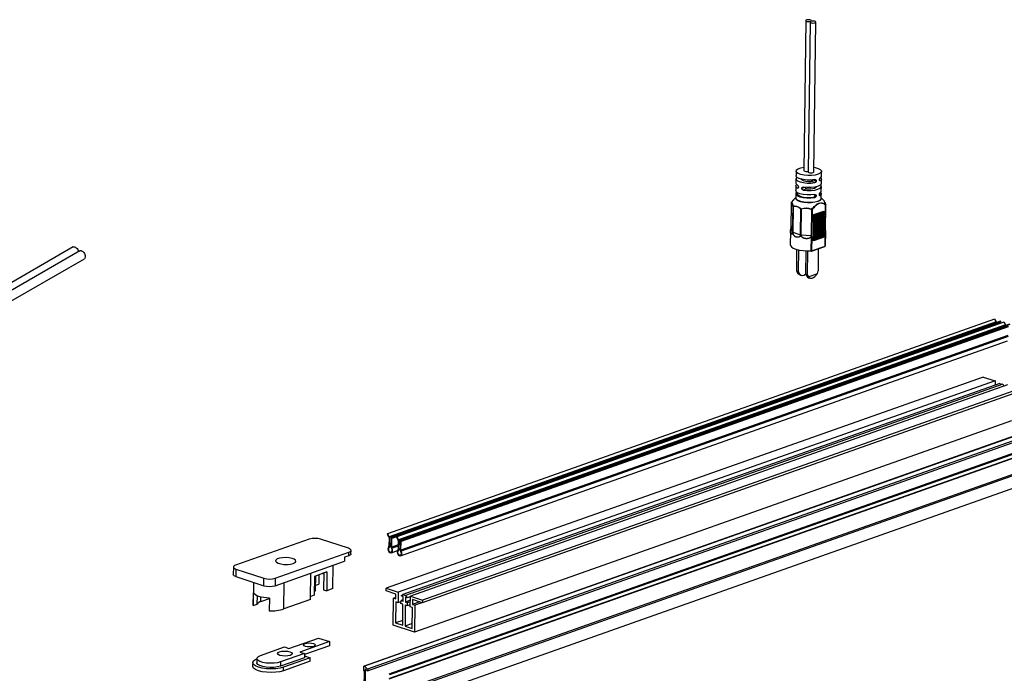
# Model space of a CAD drawing. Units: millimetres. Extents: x 1020 to 1472, y -35 to 477.
# Drawn here: x 1240 to 1394, y 18 to 121 of the extents above; entities that cross this region are included whole.
import ezdxf

# ---------------------------------------------------------------- set-up
doc = ezdxf.new("R2010")
doc.units = ezdxf.units.MM
doc.layers.add('SolidLine', color=7, linetype='Continuous', lineweight=30)

msp = doc.modelspace()

# ---------------------------------------------------------------- linework, layer by layer
at = {"layer": 'SolidLine', "color": 7, "linetype": 'Continuous', "lineweight": 25}
for p, q in [((1363.035, 120.631), (1362.725, 97.116)), ((1363.925, 120.541), (1363.888, 120.553)), ((1363.934, 120.543), (1363.935, 120.62)), ((1363.704, 120.413), (1363.394, 96.898)), ((1363.714, 120.491), (1363.713, 120.443)), ((1363.714, 120.491), (1363.75, 120.48)), ((1364.294, 96.886), (1364.604, 120.401)), ((1361.494, 95.851), (1361.485, 95.146)), ((1361.51, 97.027), (1361.5, 96.322)), ((1365.485, 95.093), (1365.494, 95.799)), ((1365.5, 96.269), (1365.509, 96.975)), ((1361.479, 94.676), (1361.469, 93.97)), ((1364.461, 95.22), (1363.862, 95.416)), ((1365.469, 93.918), (1365.478, 94.623)), ((1361.455, 92.899), (1361.107, 92.534)), ((1361.463, 93.5), (1361.454, 92.828)), ((1361.69, 93.655), (1361.688, 93.497)), ((1363.2, 94.239), (1362.644, 94.042)), ((1364.43, 92.868), (1364.255, 92.925)), ((1364.651, 93.148), (1364.482, 93.203)), ((1365.238, 93.45), (1365.24, 93.585)), ((1365.454, 92.776), (1365.463, 93.447)), ((1365.948, 92.301), (1365.455, 92.846)), ((1360.725, 92.047), (1360.672, 87.994)), ((1360.727, 92.041), (1360.674, 87.988)), ((1361.112, 92.529), (1360.75, 92.11)), ((1360.974, 87.436), (1361.027, 91.483)), ((1361.057, 91.464), (1361.004, 87.417)), ((1366.079, 87.677), (1366.133, 91.729)), ((1366.106, 87.699), (1366.159, 91.752)), ((1362.221, 87.02), (1362.274, 91.066)), ((1362.331, 91.057), (1362.278, 87.01)), ((1363.912, 86.93), (1363.965, 90.983)), ((1364.049, 90.992), (1363.996, 86.94)), ((1364.301, 89.252), (1365.832, 89.794)), ((1364.304, 89.44), (1365.835, 89.982)), ((1364.305, 89.492), (1364.306, 89.628)), ((1364.306, 89.628), (1365.837, 90.17)), ((1364.307, 89.68), (1364.309, 89.817)), ((1364.309, 89.817), (1365.84, 90.358)), ((1364.309, 89.868), (1364.311, 90.005)), ((1364.311, 90.005), (1365.842, 90.546)), ((1364.312, 90.056), (1364.314, 90.193)), ((1364.312, 89.118), (1365.843, 89.659)), ((1364.314, 90.193), (1365.845, 90.734)), ((1364.314, 89.306), (1365.845, 89.847)), ((1364.317, 89.494), (1365.847, 90.035)), ((1364.319, 89.682), (1365.85, 90.224)), ((1364.322, 89.87), (1365.852, 90.412)), ((1364.324, 90.058), (1365.855, 90.6)), ((1364.279, 87.559), (1365.81, 88.101)), ((1364.282, 87.747), (1365.812, 88.289)), ((1364.284, 87.935), (1365.815, 88.477)), ((1364.285, 87.987), (1364.287, 88.123)), ((1364.287, 88.123), (1365.817, 88.665)), ((1364.287, 88.175), (1364.289, 88.312)), ((1364.289, 88.312), (1365.82, 88.853)), ((1364.29, 88.363), (1364.291, 88.5)), ((1364.291, 88.5), (1365.822, 89.041)), ((1364.292, 88.551), (1364.294, 88.688)), ((1364.292, 87.613), (1365.823, 88.154)), ((1364.294, 88.688), (1365.825, 89.229)), ((1364.294, 87.801), (1365.825, 88.342)), ((1364.295, 88.739), (1364.296, 88.876)), ((1364.296, 88.876), (1365.827, 89.417)), ((1364.297, 88.927), (1364.299, 89.064)), ((1364.297, 87.989), (1365.828, 88.53)), ((1364.299, 89.064), (1365.83, 89.606)), ((1364.299, 88.177), (1365.83, 88.719)), ((1364.3, 89.116), (1364.301, 89.252)), ((1364.302, 89.304), (1364.304, 89.44)), ((1364.302, 88.365), (1365.833, 88.907)), ((1364.304, 88.553), (1365.835, 89.095)), ((1364.307, 88.741), (1365.838, 89.283)), ((1364.309, 88.93), (1365.84, 89.471)), ((1360.634, 87.481), (1360.607, 85.467)), ((1360.674, 87.988), (1360.974, 87.436)), ((1361.004, 87.417), (1362.221, 87.02)), ((1362.278, 87.01), (1363.912, 86.93)), ((1363.898, 84.51), (1363.928, 86.757)), ((1363.981, 86.766), (1363.952, 84.52)), ((1364.262, 86.242), (1365.793, 86.784)), ((1364.264, 86.43), (1365.795, 86.972)), ((1364.265, 86.482), (1364.267, 86.618)), ((1364.267, 86.618), (1365.798, 87.16)), ((1364.267, 86.67), (1364.269, 86.807)), ((1364.269, 86.807), (1365.8, 87.348)), ((1364.27, 86.858), (1364.272, 86.995)), ((1364.272, 86.995), (1365.803, 87.536)), ((1364.272, 87.046), (1364.274, 87.183)), ((1364.272, 86.108), (1365.803, 86.649)), ((1364.274, 87.183), (1365.805, 87.724)), ((1364.275, 87.234), (1364.277, 87.371)), ((1364.275, 86.296), (1365.805, 86.837)), ((1364.277, 87.371), (1365.807, 87.912)), ((1364.277, 87.422), (1364.279, 87.559)), ((1364.277, 86.484), (1365.808, 87.026)), ((1364.279, 86.672), (1365.81, 87.214)), ((1364.28, 87.611), (1364.282, 87.747)), ((1364.282, 87.799), (1364.284, 87.935)), ((1364.282, 86.86), (1365.813, 87.402)), ((1364.284, 87.048), (1365.815, 87.59)), ((1364.287, 87.236), (1365.818, 87.778)), ((1364.289, 87.425), (1365.82, 87.966)), ((1366.06, 85.266), (1366.089, 87.512)), ((1366.115, 87.531), (1366.086, 85.284)), ((1366.107, 85.395), (1366.133, 87.408)), ((1363.912, 84.449), (1366.02, 85.195)), ((1363.952, 84.52), (1366.06, 85.266)), ((1364.26, 86.106), (1364.262, 86.242)), ((1364.262, 86.294), (1364.264, 86.43)), ((1366.086, 85.284), (1366.107, 85.395)), ((1361.605, 81.316), (1361.649, 84.72)), ((1361.879, 81.226), (1361.925, 84.652)), ((1363.026, 80.851), (1363.074, 84.507)), ((1363.301, 80.762), (1363.35, 84.498)), ((1365.002, 81.363), (1365.048, 84.851)), ((1361.879, 81.226), (1361.605, 81.316)), ((1362.123, 80.734), (1362.326, 80.667)), ((1363.301, 80.762), (1363.026, 80.851)), ((1363.443, 80.438), (1364.85, 80.935)), ((1363.472, 80.293), (1363.676, 80.226)), ((1392.656, 73.788), (1297.403, 40.092)), ((1392.923, 73.351), (1297.67, 39.654)), ((1393.331, 73.084), (1298.077, 39.387)), ((1393.353, 73.144), (1298.1, 39.447)), ((1393.578, 73.487), (1298.325, 39.79)), ((1393.629, 73.404), (1298.376, 39.707)), ((1394.103, 73.316), (1298.85, 39.619)), ((1394.37, 72.878), (1299.117, 39.181)), ((1394.8, 72.671), (1299.547, 38.974)), ((1395.026, 73.014), (1299.772, 39.318)), ((1395.077, 72.931), (1299.823, 39.234)), ((1392.656, 73.788), (1392.923, 73.351)), ((1393.33, 73.042), (1393.331, 73.084)), ((1393.353, 73.144), (1393.629, 73.404)), ((1393.629, 73.404), (1393.578, 73.487)), ((1394.103, 73.316), (1394.37, 72.878)), ((1394.76, 71.249), (1299.507, 37.552)), ((1394.778, 72.611), (1299.525, 38.915)), ((1299.447, 36.673), (1394.701, 70.37)), ((1394.807, 71.073), (1299.553, 37.376)), ((1390.875, 64.709), (1297.186, 31.565)), ((1392.762, 64.092), (1299.073, 30.949)), ((1393.493, 63.712), (1299.804, 30.569)), ((1393.932, 63.568), (1300.244, 30.425)), ((1394.667, 63.47), (1300.978, 30.327)), ((1390.875, 64.709), (1392.762, 64.092)), ((1392.762, 64.092), (1392.753, 63.45)), ((1393.493, 63.712), (1393.932, 63.568)), ((1393.932, 63.568), (1394.122, 63.277)), ((1396.548, 62.43), (1302.859, 29.287)), ((1396.554, 62.853), (1302.865, 29.71)), ((1395.328, 57.822), (1301.64, 24.679)), ((1395.785, 55.473), (1293.728, 19.369)), ((1395.856, 55.448), (1293.799, 19.344)), ((1294.246, 18.61), (1396.303, 54.713)), ((1396.309, 54.959), (1294.252, 18.855)), ((1399.668, 54.204), (1297.611, 18.1)), ((1399.775, 54.086), (1297.718, 17.982)), ((1399.656, 53.416), (1297.599, 17.313)), ((1399.768, 53.521), (1297.71, 17.418)), ((1399.622, 50.877), (1297.565, 14.773)), ((1399.731, 50.7), (1297.673, 14.596)), ((1399.704, 48.724), (1297.647, 12.621)), ((1285.111, 39.272), (1273.544, 35.18)), ((1291.274, 37.837), (1286.877, 39.273)), ((1297.403, 40.092), (1297.35, 40.042)), ((1297.35, 40.042), (1297.617, 39.605)), ((1297.403, 40.092), (1297.67, 39.654)), ((1297.638, 39.531), (1297.62, 38.168)), ((1297.711, 39.507), (1297.693, 38.145)), ((1297.986, 38.049), (1298.004, 39.411)), ((1298.049, 39.53), (1298.325, 39.79)), ((1298.059, 38.025), (1298.077, 39.387)), ((1298.1, 39.447), (1298.376, 39.707)), ((1298.376, 39.707), (1298.325, 39.79)), ((1298.85, 39.619), (1298.797, 39.569)), ((1298.797, 39.569), (1299.064, 39.132)), ((1298.85, 39.619), (1299.117, 39.181)), ((1299.085, 39.058), (1299.067, 37.696)), ((1299.158, 39.034), (1299.14, 37.672)), ((1299.433, 37.576), (1299.451, 38.939)), ((1299.496, 39.058), (1299.772, 39.318)), ((1299.507, 37.552), (1299.525, 38.915)), ((1299.547, 38.974), (1299.823, 39.234)), ((1299.823, 39.234), (1299.772, 39.318)), ((1279.773, 33.145), (1291.339, 37.237)), ((1291.332, 36.673), (1291.339, 37.237)), ((1291.666, 36.955), (1291.673, 37.52)), ((1298, 37.146), (1298.969, 37.489)), ((1279.757, 31.969), (1290.643, 35.82)), ((1290.651, 36.432), (1290.643, 35.82)), ((1291.332, 36.673), (1290.651, 36.432)), ((1273.21, 34.897), (1273.195, 33.721)), ((1273.61, 34.58), (1273.594, 33.404)), ((1273.61, 34.58), (1278.006, 33.144)), ((1287.889, 34.136), (1285.915, 33.438)), ((1287.889, 34.136), (1287.849, 31.173)), ((1288.802, 31.51), (1288.85, 35.186)), ((1273.594, 33.404), (1277.991, 31.968)), ((1276.342, 32.506), (1276.296, 29.023)), ((1277.991, 31.968), (1278.006, 33.144)), ((1279.773, 33.145), (1279.757, 31.969)), ((1285.332, 29.796), (1285.387, 33.961)), ((1285.915, 33.438), (1285.876, 30.475)), ((1286.112, 31.222), (1286.142, 33.518)), ((1286.623, 33.688), (1286.604, 32.228)), ((1287.406, 33.791), (1287.149, 33.874)), ((1287.408, 33.966), (1287.373, 31.328)), ((1286.123, 32.058), (1286.604, 32.228)), ((1287.373, 31.328), (1287.849, 31.173)), ((1288.802, 31.51), (1287.849, 31.173)), ((1297.181, 31.142), (1297.186, 31.565)), ((1298.701, 30.645), (1297.181, 31.142)), ((1297.186, 31.565), (1299.073, 30.949)), ((1299.073, 30.949), (1299.051, 29.303)), ((1276.337, 28.858), (1276.363, 30.833)), ((1276.955, 29.076), (1276.972, 30.378)), ((1277.521, 29.501), (1278.853, 29.972)), ((1278.854, 30.019), (1278.828, 28.044)), ((1285.332, 29.796), (1281.148, 28.316)), ((1285.876, 30.475), (1285.339, 30.285)), ((1298.269, 25.78), (1298.325, 30.013)), ((1298.694, 30.143), (1298.325, 30.013)), ((1298.325, 30.013), (1298.691, 29.893)), ((1298.685, 29.423), (1298.642, 26.13)), ((1299.051, 29.303), (1298.685, 29.423)), ((1298.691, 29.893), (1298.701, 30.645)), ((1299.513, 29.466), (1299.051, 29.303)), ((1299.509, 29.153), (1299.516, 29.624)), ((1299.83, 29.735), (1299.516, 29.624)), ((1299.516, 29.624), (1299.827, 29.522)), ((1299.562, 30.364), (1299.804, 30.569)), ((1299.837, 30.274), (1299.562, 30.364)), ((1299.804, 30.569), (1300.244, 30.425)), ((1299.827, 29.522), (1299.837, 30.274)), ((1300.203, 30.155), (1300.193, 29.402)), ((1300.97, 29.677), (1300.193, 29.402)), ((1300.193, 29.402), (1300.505, 29.3)), ((1300.478, 30.065), (1300.203, 30.155)), ((1300.244, 30.425), (1300.478, 30.065)), ((1300.977, 30.241), (1300.478, 30.065)), ((1300.967, 29.464), (1300.505, 29.3)), ((1300.957, 28.68), (1300.978, 30.327)), ((1300.978, 30.327), (1302.865, 29.71)), ((1301.339, 29.784), (1301.329, 29.031)), ((1302.44, 29.424), (1301.329, 29.031)), ((1302.859, 29.287), (1301.339, 29.784)), ((1302.865, 29.71), (1302.859, 29.287)), ((1276.337, 28.858), (1276.955, 29.076)), ((1299.821, 29.052), (1299.509, 29.153)), ((1299.777, 25.759), (1299.821, 29.052)), ((1300.187, 28.932), (1300.144, 25.64)), ((1300.499, 28.83), (1300.187, 28.932)), ((1300.505, 29.3), (1300.499, 28.83)), ((1300.961, 28.994), (1300.499, 28.83)), ((1301.323, 28.561), (1300.957, 28.68)), ((1301.28, 25.269), (1301.323, 28.561)), ((1301.329, 29.031), (1301.695, 28.911)), ((1301.695, 28.911), (1301.64, 24.679)), ((1302.806, 29.304), (1301.695, 28.911)), ((1299.788, 26.536), (1298.642, 26.13)), ((1301.64, 24.679), (1298.269, 25.78)), ((1298.642, 26.13), (1299.777, 25.759)), ((1301.29, 26.045), (1300.144, 25.64)), ((1300.144, 25.64), (1301.28, 25.269)), ((1281.932, 22.126), (1286.559, 23.763)), ((1288.281, 23.2), (1283.654, 21.564)), ((1286.559, 23.763), (1288.281, 23.2)), ((1288.281, 23.2), (1288.272, 22.542)), ((1277.476, 21.036), (1281.218, 22.36)), ((1281.218, 22.36), (1281.932, 22.126)), ((1288.272, 22.542), (1284.366, 21.16)), ((1276.901, 20.549), (1276.893, 19.891)), ((1284.36, 20.672), (1280.618, 19.348)), ((1284.369, 21.33), (1280.627, 20.006)), ((1285.271, 20.108), (1281.087, 18.628)), ((1285.279, 20.673), (1281.094, 19.192)), ((1283.654, 21.564), (1284.369, 21.33)), ((1284.369, 21.33), (1284.36, 20.672)), ((1284.364, 20.971), (1285.279, 20.673)), ((1285.271, 20.108), (1285.279, 20.673)), ((1276.243, 19.9), (1276.235, 19.335)), ((1280.627, 20.006), (1280.618, 19.348)), ((1281.087, 18.628), (1281.094, 19.192)), ((1293.68, 18.734), (1293.688, 19.299)), ((1293.788, 18.557), (1293.68, 18.734)), ((1293.755, 16.018), (1293.788, 18.557)), ((1293.799, 19.344), (1294.252, 18.855)), ((1293.903, 18.901), (1293.842, 14.218)), ((1294.139, 18.647), (1293.903, 18.901))]:
    msp.add_line(p, q, dxfattribs=at)
at = {"layer": 'SolidLine', "color": 8, "linetype": 'Continuous', "lineweight": 25}
for p, q in [((1361.728, 94.342), (1361.841, 94.382)), ((1362.42, 94.322), (1362.87, 94.481)), ((1364.212, 95.653), (1364.681, 95.5)), ((1365.221, 95.55), (1365.311, 95.521)), ((1365.19, 93.199), (1365.28, 93.169)), ((1298.213, 39.685), (1297.711, 39.507)), ((1299.66, 39.212), (1299.158, 39.034)), ((1297.986, 38.072), (1297.622, 37.943)), ((1297.989, 38.249), (1297.693, 38.145)), ((1299.076, 38.384), (1298.059, 38.025)), ((1299.073, 38.191), (1298.106, 37.849)), ((1299.434, 37.599), (1299.069, 37.47)), ((1299.436, 37.776), (1299.14, 37.672)), ((1281.148, 28.316), (1281.203, 32.481)), ((1277.521, 29.501), (1277.53, 30.199))]:
    msp.add_line(p, q, dxfattribs=at)
at = {"layer": 'SolidLine', "lineweight": -3}
for p, q in [((1248.069, 85.121), (1232.316, 76.028)), ((1249.101, 84.525), (1232.953, 75.203)), ((1233.552, 73.886), (1249.821, 83.278))]:
    msp.add_line(p, q, dxfattribs=at)
at = {"layer": 'SolidLine', "color": 7, "linetype": 'Continuous', "lineweight": 25, "flags": 128}
for points in [[(1363.888, 120.553), (1363.934, 120.612), (1363.907, 120.674), (1363.81, 120.727), (1363.66, 120.764), (1363.481, 120.778), (1363.303, 120.767), (1363.155, 120.733), (1363.061, 120.682), (1363.036, 120.621), (1363.084, 120.56), (1363.199, 120.511), (1363.36, 120.48), (1363.541, 120.473), (1363.714, 120.491)], [(1363.75, 120.48), (1363.704, 120.42), (1363.732, 120.359), (1363.828, 120.305), (1363.978, 120.268), (1364.157, 120.254), (1364.335, 120.265), (1364.483, 120.299), (1364.578, 120.351), (1364.603, 120.412), (1364.554, 120.472), (1364.44, 120.522), (1364.278, 120.552), (1364.097, 120.559), (1363.925, 120.541)], [(1364.975, 96.522), (1364.509, 96.401), (1363.954, 96.334), (1363.359, 96.326), (1362.778, 96.378), (1362.262, 96.485), (1361.857, 96.638), (1361.598, 96.823), (1361.51, 97.024), (1361.599, 97.223), (1361.858, 97.403), (1362.263, 97.546), (1362.732, 97.635)], [(1364.303, 97.614), (1364.51, 97.577), (1364.976, 97.445), (1365.312, 97.274), (1365.487, 97.079), (1365.487, 96.876), (1365.311, 96.685), (1364.975, 96.522)], [(1364.467, 95.69), (1363.881, 95.625), (1363.257, 95.625), (1362.657, 95.69), (1362.139, 95.814), (1361.754, 95.985), (1361.539, 96.186), (1361.5, 96.322)], [(1361.621, 96.085), (1361.508, 95.928), (1361.532, 95.716), (1361.748, 95.515), (1362.133, 95.344), (1362.651, 95.22), (1363.251, 95.154), (1363.874, 95.155), (1364.461, 95.22)], [(1362.725, 97.116), (1362.726, 97.105), (1362.775, 97.045), (1362.889, 96.996), (1363.05, 96.965), (1363.232, 96.958), (1363.395, 96.974)], [(1363.394, 96.898), (1363.422, 96.843), (1363.519, 96.79), (1363.669, 96.753), (1363.847, 96.739), (1364.025, 96.75), (1364.174, 96.784), (1364.268, 96.836), (1364.294, 96.886)], [(1365.373, 96.036), (1365.456, 95.934), (1365.48, 95.723), (1365.311, 95.521)], [(1365.318, 95.991), (1365.486, 96.193), (1365.5, 96.269)], [(1361.485, 95.146), (1361.521, 95.013), (1361.734, 94.812)], [(1361.728, 94.342), (1361.515, 94.543), (1361.494, 94.755), (1361.606, 94.909)], [(1362.644, 94.042), (1363.245, 93.978), (1363.868, 93.979), (1364.453, 94.046), (1364.944, 94.171), (1365.292, 94.342), (1365.464, 94.544), (1365.442, 94.756), (1365.357, 94.86)], [(1365.485, 95.093), (1365.47, 95.014), (1365.298, 94.812), (1364.95, 94.641), (1364.46, 94.516), (1363.874, 94.45), (1363.251, 94.448), (1362.65, 94.513)], [(1363.2, 94.239), (1363.525, 94.225), (1363.847, 94.24), (1364.143, 94.282), (1364.394, 94.35), (1364.583, 94.438), (1364.697, 94.541), (1364.714, 94.57)], [(1361.516, 92.566), (1361.43, 92.766), (1361.455, 92.872)], [(1361.454, 92.828), (1361.454, 92.826), (1361.543, 92.625), (1361.801, 92.439), (1362.207, 92.286), (1362.723, 92.179), (1363.304, 92.127), (1363.899, 92.135), (1364.454, 92.203), (1364.92, 92.323)], [(1364.436, 93.339), (1363.85, 93.273), (1363.226, 93.273), (1362.626, 93.338), (1362.108, 93.462), (1361.723, 93.633), (1361.508, 93.835), (1361.469, 93.97)], [(1361.59, 93.733), (1361.477, 93.576), (1361.501, 93.364), (1361.717, 93.163), (1362.102, 92.992), (1362.62, 92.868), (1363.22, 92.803), (1363.843, 92.803), (1364.43, 92.868)], [(1361.688, 93.497), (1361.73, 93.364), (1361.923, 93.192), (1362.255, 93.046), (1362.698, 92.939), (1363.21, 92.88), (1363.746, 92.876), (1364.255, 92.925)], [(1364.92, 92.323), (1365.256, 92.487), (1365.432, 92.678), (1365.454, 92.776)], [(1365.195, 93.322), (1365.231, 93.401), (1365.238, 93.45)], [(1365.342, 93.684), (1365.425, 93.583), (1365.449, 93.371), (1365.28, 93.169)], [(1365.287, 93.639), (1365.455, 93.841), (1365.469, 93.918)], [(1365.455, 92.819), (1365.454, 92.616), (1365.392, 92.523)], [(1360.746, 92.107), (1360.747, 92.107), (1360.75, 92.11)], [(1364.306, 89.628), (1364.323, 89.614), (1364.336, 89.594), (1364.344, 89.57), (1364.347, 89.547), (1364.343, 89.525), (1364.335, 89.507), (1364.321, 89.496), (1364.305, 89.492)], [(1364.309, 89.817), (1364.325, 89.802), (1364.338, 89.782), (1364.346, 89.759), (1364.349, 89.735), (1364.346, 89.713), (1364.337, 89.695), (1364.324, 89.684), (1364.307, 89.68)], [(1364.311, 90.005), (1364.328, 89.99), (1364.341, 89.97), (1364.349, 89.947), (1364.352, 89.923), (1364.348, 89.901), (1364.339, 89.884), (1364.326, 89.872), (1364.309, 89.868)], [(1364.314, 90.193), (1364.33, 90.178), (1364.343, 90.158), (1364.351, 90.135), (1364.354, 90.111), (1364.351, 90.089), (1364.342, 90.072), (1364.329, 90.06), (1364.312, 90.056)], [(1365.832, 89.794), (1365.849, 89.779), (1365.862, 89.759), (1365.87, 89.736), (1365.872, 89.712), (1365.869, 89.69), (1365.86, 89.673), (1365.847, 89.661), (1365.843, 89.659)], [(1365.835, 89.982), (1365.851, 89.967), (1365.864, 89.947), (1365.872, 89.924), (1365.875, 89.9), (1365.872, 89.878), (1365.863, 89.861), (1365.849, 89.849), (1365.845, 89.847)], [(1365.837, 90.17), (1365.854, 90.155), (1365.867, 90.135), (1365.875, 90.112), (1365.877, 90.088), (1365.874, 90.066), (1365.865, 90.049), (1365.852, 90.037), (1365.847, 90.035)], [(1365.84, 90.358), (1365.856, 90.343), (1365.869, 90.323), (1365.877, 90.3), (1365.88, 90.276), (1365.877, 90.255), (1365.868, 90.237), (1365.854, 90.226), (1365.85, 90.224)], [(1365.842, 90.546), (1365.858, 90.531), (1365.871, 90.511), (1365.88, 90.488), (1365.882, 90.464), (1365.879, 90.443), (1365.87, 90.425), (1365.857, 90.414), (1365.852, 90.412)], [(1365.845, 90.734), (1365.861, 90.72), (1365.874, 90.7), (1365.882, 90.676), (1365.885, 90.653), (1365.882, 90.631), (1365.873, 90.613), (1365.859, 90.602), (1365.855, 90.6)], [(1364.287, 88.123), (1364.303, 88.109), (1364.316, 88.089), (1364.324, 88.065), (1364.327, 88.042), (1364.324, 88.02), (1364.315, 88.002), (1364.301, 87.991), (1364.285, 87.987)], [(1364.289, 88.312), (1364.305, 88.297), (1364.318, 88.277), (1364.327, 88.254), (1364.329, 88.23), (1364.326, 88.208), (1364.317, 88.19), (1364.304, 88.179), (1364.287, 88.175)], [(1364.291, 88.5), (1364.308, 88.485), (1364.321, 88.465), (1364.329, 88.442), (1364.332, 88.418), (1364.328, 88.396), (1364.32, 88.379), (1364.306, 88.367), (1364.29, 88.363)], [(1364.294, 88.688), (1364.31, 88.673), (1364.323, 88.653), (1364.332, 88.63), (1364.334, 88.606), (1364.331, 88.584), (1364.322, 88.567), (1364.309, 88.555), (1364.292, 88.551)], [(1364.296, 88.876), (1364.313, 88.861), (1364.326, 88.841), (1364.334, 88.818), (1364.337, 88.794), (1364.333, 88.772), (1364.325, 88.755), (1364.311, 88.743), (1364.295, 88.739)], [(1364.299, 89.064), (1364.315, 89.049), (1364.328, 89.029), (1364.336, 89.006), (1364.339, 88.982), (1364.336, 88.96), (1364.327, 88.943), (1364.314, 88.931), (1364.297, 88.927)], [(1364.301, 89.252), (1364.318, 89.237), (1364.331, 89.217), (1364.339, 89.194), (1364.342, 89.17), (1364.338, 89.149), (1364.33, 89.131), (1364.316, 89.12), (1364.3, 89.116)], [(1364.304, 89.44), (1364.32, 89.425), (1364.333, 89.405), (1364.341, 89.382), (1364.344, 89.359), (1364.341, 89.337), (1364.332, 89.319), (1364.319, 89.308), (1364.302, 89.304)], [(1365.81, 88.101), (1365.826, 88.086), (1365.839, 88.066), (1365.848, 88.043), (1365.85, 88.019), (1365.847, 87.997), (1365.838, 87.979), (1365.825, 87.968), (1365.82, 87.966)], [(1365.812, 88.289), (1365.829, 88.274), (1365.842, 88.254), (1365.85, 88.231), (1365.853, 88.207), (1365.849, 88.185), (1365.841, 88.168), (1365.827, 88.156), (1365.823, 88.154)], [(1365.815, 88.477), (1365.831, 88.462), (1365.844, 88.442), (1365.852, 88.419), (1365.855, 88.395), (1365.852, 88.373), (1365.843, 88.356), (1365.83, 88.344), (1365.825, 88.342)], [(1365.817, 88.665), (1365.834, 88.65), (1365.847, 88.63), (1365.855, 88.607), (1365.858, 88.583), (1365.854, 88.561), (1365.846, 88.544), (1365.832, 88.532), (1365.828, 88.53)], [(1365.82, 88.853), (1365.836, 88.838), (1365.849, 88.818), (1365.857, 88.795), (1365.86, 88.771), (1365.857, 88.75), (1365.848, 88.732), (1365.835, 88.721), (1365.83, 88.719)], [(1365.822, 89.041), (1365.839, 89.026), (1365.852, 89.006), (1365.86, 88.983), (1365.863, 88.959), (1365.859, 88.938), (1365.851, 88.92), (1365.837, 88.909), (1365.833, 88.907)], [(1365.825, 89.229), (1365.841, 89.215), (1365.854, 89.195), (1365.862, 89.171), (1365.865, 89.148), (1365.862, 89.126), (1365.853, 89.108), (1365.84, 89.097), (1365.835, 89.095)], [(1365.827, 89.417), (1365.844, 89.403), (1365.857, 89.383), (1365.865, 89.36), (1365.868, 89.336), (1365.864, 89.314), (1365.855, 89.296), (1365.842, 89.285), (1365.838, 89.283)], [(1365.83, 89.606), (1365.846, 89.591), (1365.859, 89.571), (1365.867, 89.548), (1365.87, 89.524), (1365.867, 89.502), (1365.858, 89.484), (1365.845, 89.473), (1365.84, 89.471)], [(1364.267, 86.618), (1364.283, 86.604), (1364.296, 86.584), (1364.304, 86.56), (1364.307, 86.537), (1364.304, 86.515), (1364.295, 86.497), (1364.281, 86.486), (1364.265, 86.482)], [(1364.269, 86.807), (1364.286, 86.792), (1364.298, 86.772), (1364.307, 86.749), (1364.309, 86.725), (1364.306, 86.703), (1364.297, 86.685), (1364.284, 86.674), (1364.267, 86.67)], [(1364.272, 86.995), (1364.288, 86.98), (1364.301, 86.96), (1364.309, 86.937), (1364.312, 86.913), (1364.309, 86.891), (1364.3, 86.874), (1364.286, 86.862), (1364.27, 86.858)], [(1364.274, 87.183), (1364.29, 87.168), (1364.303, 87.148), (1364.312, 87.125), (1364.314, 87.101), (1364.311, 87.079), (1364.302, 87.062), (1364.289, 87.05), (1364.272, 87.046)], [(1364.277, 87.371), (1364.293, 87.356), (1364.306, 87.336), (1364.314, 87.313), (1364.317, 87.289), (1364.314, 87.267), (1364.305, 87.25), (1364.291, 87.238), (1364.275, 87.234)], [(1364.279, 87.559), (1364.295, 87.544), (1364.308, 87.524), (1364.317, 87.501), (1364.319, 87.477), (1364.316, 87.455), (1364.307, 87.438), (1364.294, 87.427), (1364.277, 87.422)], [(1364.282, 87.747), (1364.298, 87.732), (1364.311, 87.712), (1364.319, 87.689), (1364.322, 87.665), (1364.319, 87.644), (1364.31, 87.626), (1364.296, 87.615), (1364.28, 87.611)], [(1364.284, 87.935), (1364.3, 87.921), (1364.313, 87.9), (1364.322, 87.877), (1364.324, 87.854), (1364.321, 87.832), (1364.312, 87.814), (1364.299, 87.803), (1364.282, 87.799)], [(1365.793, 86.784), (1365.809, 86.769), (1365.822, 86.749), (1365.83, 86.726), (1365.833, 86.702), (1365.83, 86.68), (1365.821, 86.663), (1365.807, 86.651), (1365.803, 86.649)], [(1365.795, 86.972), (1365.811, 86.957), (1365.824, 86.937), (1365.833, 86.914), (1365.835, 86.89), (1365.832, 86.868), (1365.823, 86.851), (1365.81, 86.839), (1365.805, 86.837)], [(1365.798, 87.16), (1365.814, 87.145), (1365.827, 87.125), (1365.835, 87.102), (1365.838, 87.078), (1365.835, 87.056), (1365.826, 87.039), (1365.812, 87.027), (1365.808, 87.026)], [(1365.8, 87.348), (1365.816, 87.333), (1365.829, 87.313), (1365.838, 87.29), (1365.84, 87.266), (1365.837, 87.245), (1365.828, 87.227), (1365.815, 87.216), (1365.81, 87.214)], [(1365.803, 87.536), (1365.819, 87.521), (1365.832, 87.501), (1365.84, 87.478), (1365.843, 87.455), (1365.839, 87.433), (1365.831, 87.415), (1365.817, 87.404), (1365.813, 87.402)], [(1365.805, 87.724), (1365.821, 87.71), (1365.834, 87.69), (1365.843, 87.666), (1365.845, 87.643), (1365.842, 87.621), (1365.833, 87.603), (1365.82, 87.592), (1365.815, 87.59)], [(1365.807, 87.912), (1365.824, 87.898), (1365.837, 87.878), (1365.845, 87.855), (1365.848, 87.831), (1365.844, 87.809), (1365.836, 87.791), (1365.822, 87.78), (1365.818, 87.778)], [(1366.115, 87.55), (1366.115, 87.551), (1366.113, 87.556)], [(1360.607, 85.467), (1360.625, 85.358), (1360.773, 85.142), (1361.066, 84.942), (1361.486, 84.769), (1362.011, 84.634), (1362.61, 84.542), (1363.251, 84.5), (1363.898, 84.51)], [(1364.262, 86.242), (1364.278, 86.227), (1364.291, 86.207), (1364.299, 86.184), (1364.302, 86.16), (1364.299, 86.139), (1364.29, 86.121), (1364.277, 86.11), (1364.26, 86.106)], [(1364.264, 86.43), (1364.281, 86.416), (1364.294, 86.395), (1364.302, 86.372), (1364.304, 86.349), (1364.301, 86.327), (1364.292, 86.309), (1364.279, 86.298), (1364.262, 86.294)], [(1363.898, 84.51), (1363.898, 84.493), (1363.896, 84.477), (1363.894, 84.464), (1363.892, 84.454), (1363.888, 84.447), (1363.885, 84.444), (1363.884, 84.444)], [(1361.879, 81.226), (1362.003, 80.93), (1362.198, 80.729), (1362.444, 80.643), (1362.719, 80.68), (1362.995, 80.838), (1363.026, 80.864)], [(1291.339, 37.237), (1291.488, 37.301), (1291.595, 37.375), (1291.657, 37.455), (1291.672, 37.537), (1291.639, 37.62), (1291.56, 37.7), (1291.436, 37.773), (1291.274, 37.837)], [(1297.569, 38.025), (1297.488, 37.881), (1297.468, 37.691), (1297.512, 37.489), (1297.612, 37.308), (1297.751, 37.182), (1297.904, 37.132), (1298.045, 37.167), (1298.149, 37.281), (1298.197, 37.453), (1298.182, 37.654), (1298.106, 37.849)], [(1297.622, 37.943), (1297.557, 37.828), (1297.541, 37.676), (1297.576, 37.514), (1297.656, 37.37), (1297.767, 37.269), (1297.89, 37.229), (1298.002, 37.257), (1298.086, 37.348), (1298.125, 37.486), (1298.112, 37.647), (1298.052, 37.803)], [(1299.016, 37.552), (1298.935, 37.408), (1298.915, 37.219), (1298.959, 37.016), (1299.059, 36.836), (1299.198, 36.709), (1299.351, 36.659), (1299.492, 36.694), (1299.596, 36.808), (1299.645, 36.98), (1299.629, 37.181), (1299.553, 37.376)], [(1299.069, 37.47), (1299.004, 37.355), (1298.988, 37.204), (1299.023, 37.042), (1299.103, 36.897), (1299.214, 36.796), (1299.337, 36.756), (1299.45, 36.784), (1299.533, 36.875), (1299.572, 37.013), (1299.56, 37.174), (1299.499, 37.33)], [(1282.594, 35.464), (1282.884, 35.61), (1283.015, 35.782), (1282.974, 35.96), (1282.764, 36.127), (1282.409, 36.263), (1281.947, 36.354), (1281.428, 36.39), (1280.908, 36.368), (1280.444, 36.289), (1280.086, 36.162), (1279.872, 36.001), (1279.826, 35.824), (1279.953, 35.649), (1280.239, 35.495), (1280.654, 35.38), (1281.151, 35.316), (1281.678, 35.309), (1282.177, 35.36), (1282.594, 35.464)], [(1291.666, 36.955), (1291.65, 36.89), (1291.588, 36.81), (1291.48, 36.737), (1291.332, 36.673)], [(1273.544, 35.18), (1273.396, 35.116), (1273.289, 35.042), (1273.226, 34.962), (1273.211, 34.88), (1273.244, 34.797), (1273.324, 34.717), (1273.447, 34.644), (1273.61, 34.58)], [(1273.594, 33.404), (1273.432, 33.468), (1273.309, 33.542), (1273.229, 33.621), (1273.196, 33.704), (1273.195, 33.721)], [(1286.112, 31.222), (1286.054, 31.115), (1285.884, 31.02)], [(1278.854, 30.019), (1278.405, 30.052), (1277.975, 30.108), (1277.575, 30.188), (1277.217, 30.288), (1276.909, 30.405), (1276.66, 30.538), (1276.476, 30.682), (1276.363, 30.833)], [(1276.337, 28.858), (1276.301, 28.966), (1276.296, 29.023)], [(1280.454, 21.591), (1280.817, 21.676), (1281.254, 21.706), (1281.697, 21.677), (1282.079, 21.592), (1282.342, 21.466), (1282.446, 21.317), (1282.374, 21.167), (1282.139, 21.04), (1281.775, 20.955), (1281.339, 20.925), (1280.896, 20.954), (1280.514, 21.039), (1280.251, 21.165), (1280.147, 21.314), (1280.218, 21.464), (1280.454, 21.591)], [(1284.463, 22.897), (1284.755, 22.965), (1285.106, 22.989), (1285.463, 22.966), (1285.77, 22.898), (1285.981, 22.796), (1286.065, 22.676), (1286.008, 22.556), (1285.818, 22.454), (1285.526, 22.386), (1285.175, 22.361), (1284.818, 22.385), (1284.511, 22.453), (1284.3, 22.554), (1284.216, 22.675), (1284.273, 22.795), (1284.463, 22.897)], [(1281.094, 19.192), (1280.531, 19.041), (1279.867, 18.945), (1279.146, 18.912), (1278.418, 18.944), (1277.733, 19.038), (1277.137, 19.189), (1276.671, 19.385), (1276.367, 19.614), (1276.245, 19.86), (1276.313, 20.106), (1276.568, 20.336), (1276.901, 20.5)], [(1280.627, 20.006), (1280.151, 19.882), (1279.586, 19.808), (1278.977, 19.793), (1278.375, 19.837), (1277.827, 19.936), (1277.379, 20.082), (1277.066, 20.264), (1276.914, 20.467), (1276.935, 20.674), (1277.127, 20.869), (1277.476, 21.036)], [(1281.087, 18.628), (1280.524, 18.476), (1279.859, 18.381), (1279.139, 18.348), (1278.411, 18.38), (1277.726, 18.474), (1277.13, 18.624), (1276.664, 18.821), (1276.359, 19.05), (1276.237, 19.296), (1276.235, 19.335)], [(1280.618, 19.348), (1280.142, 19.223), (1279.577, 19.15), (1278.969, 19.135), (1278.366, 19.178), (1277.819, 19.277), (1277.37, 19.424), (1277.057, 19.606), (1276.905, 19.809), (1276.893, 19.891)], [(1293.688, 19.299), (1293.691, 19.322), (1293.698, 19.343), (1293.71, 19.358), (1293.725, 19.368), (1293.743, 19.372), (1293.762, 19.369), (1293.781, 19.36), (1293.799, 19.344)], [(1294.252, 18.855), (1294.284, 18.808), (1294.302, 18.753), (1294.304, 18.697), (1294.29, 18.649), (1294.261, 18.617), (1294.222, 18.605), (1294.179, 18.616), (1294.139, 18.647)]]:
    msp.add_lwpolyline(points, dxfattribs=at)
at = {"layer": 'SolidLine', "color": 8, "linetype": 'Continuous', "lineweight": 25, "flags": 128}
for points in [[(1360.727, 92.041), (1360.726, 92.045), (1360.725, 92.047)], [(1364.936, 92.258), (1364.464, 92.136), (1363.903, 92.067), (1363.302, 92.059), (1362.714, 92.112), (1362.192, 92.22), (1361.782, 92.375), (1361.52, 92.562), (1361.516, 92.566)], [(1365.392, 92.523), (1365.276, 92.423), (1364.936, 92.258)], [(1360.658, 87.835), (1360.659, 87.833), (1360.66, 87.83)], [(1360.674, 87.988), (1360.672, 87.992), (1360.672, 87.994)], [(1366.08, 85.255), (1366.084, 85.266), (1366.086, 85.284)]]:
    msp.add_lwpolyline(points, dxfattribs=at)
at = {"layer": 'SolidLine', "lineweight": -3, "flags": 128}
for points in [[(1248.069, 85.121), (1248.17, 85.153), (1248.291, 85.143), (1248.421, 85.09), (1248.552, 84.997), (1248.675, 84.87), (1248.781, 84.719), (1248.863, 84.553), (1248.909, 84.414)], [(1249.101, 84.525), (1249.109, 84.529), (1249.215, 84.558), (1249.338, 84.543), (1249.469, 84.485), (1249.599, 84.388), (1249.72, 84.258), (1249.824, 84.105), (1249.903, 83.938), (1249.953, 83.768), (1249.97, 83.608), (1249.953, 83.467), (1249.903, 83.355), (1249.824, 83.279), (1249.821, 83.278)]]:
    msp.add_lwpolyline(points, dxfattribs=at)
at = {"layer": 'SolidLine', "color": 7, "linetype": 'Continuous', "lineweight": 25}
for centre, radius, start, end in [((1363.458, 97.361), 1.987, 232.79669, 281.72388), ((1360.825, 92.046), 0.1, 142.42139, 179.24556), ((1360.828, 92.046), 0.101, 140.45636, 183.0226), ((1361.108, 91.471), 0.0813, 126.77492, 171.76221), ((1361.069, 91.516), 0.0531, 218.18346, 257.51996), ((1361.185, 91.497), 0.132, 162.80826, 194.77675), ((1366.04, 91.774), 0.102, 334.32552, 20.3616), ((1366.098, 91.763), 0.0601, 15.04577, 50.46598), ((1366.059, 91.753), 0.1, 359.24556, 14.59654), ((1362.448, 91.003), 0.185, 137.72625, 159.92279), ((1362.34, 91.281), 0.225, 253.12981, 267.93382), ((1362.754, 91.216), 0.451, 191.35722, 200.67803), ((1360.452, 92.429), 3.799, 337.62703, 338.73343), ((1363.981, 91.215), 0.233, 266.06681, 287.02014), ((1363.871, 90.876), 0.213, 33.19436, 55.30556), ((1360.74, 87.267), 0.0871, 147.57719, 177.92085), ((1360.757, 87.82), 0.1, 171.24516, 175.93292), ((1360.66, 87.827), 0.00286, 178.66901, 215.65962), ((1360.817, 87.157), 0.101, 152.73617, 180.71829), ((1361.014, 87.385), 0.061, 220.89073, 254.81031), ((1361.017, 87.358), 0.0504, 195.14115, 220.1552), ((1361.015, 87.469), 0.0531, 218.18346, 257.51996), ((1360.983, 87.586), 0.26, 268.90765, 273.31036), ((1361.531, 86.717), 0.142, 154.25246, 173.78262), ((1361.795, 86.662), 0.156, 165.99215, 184.27991), ((1362.319, 87.068), 0.173, 234.32653, 244.35223), ((1362.296, 87.221), 0.303, 255.07129, 265.99328), ((1362.286, 87.235), 0.225, 253.12981, 267.93382), ((1362.184, 87.307), 0.399, 278.64599, 283.16032), ((1364.125, 87.174), 0.461, 240.47418, 244.71009), ((1363.967, 87.151), 0.385, 259.5462, 272.07968), ((1363.928, 87.163), 0.233, 266.06681, 287.02014), ((1363.92, 86.956), 0.2, 272.26666, 287.94211), ((1366.081, 87.552), 0.0408, 282.59754, 328.62144), ((1366.016, 87.536), 0.1, 4.16166, 8.15675), ((1366.057, 87.54), 0.0593, 351.56484, 3.78648), ((1363.726, 86.328), 0.82, 168.8743, 172.32514), ((1364.52, 86.556), 1.275, 183.82154, 186.04642), ((1365.987, 85.289), 0.1, 289.48172, 339.75479), ((1366.051, 85.305), 0.0408, 282.59754, 328.62144), ((1363.879, 84.544), 0.1, 273.23027, 289.48172), ((1363.89, 84.71), 0.2, 272.26666, 287.94211), ((1362.554, 81.539), 0.975, 193.25554, 214.16611), ((1363.736, 80.96), 0.718, 188.73951, 248.49059), ((1364.25, 80.985), 0.975, 193.25554, 214.16611), ((1363, 81.834), 2.056, 334.08297, 346.77583), ((1392.679, 73.203), 0.286, 13.09977, 31.27539), ((1393.413, 73.087), 0.0824, 136.743, 182.10245), ((1285.997, 36.28), 3.12, 73.60985, 106.49579), ((1297.498, 39.532), 0.14, 359.83321, 31.45066), ((1297.431, 39.508), 0.28, 359.8332, 31.45055), ((1298.169, 39.417), 0.165, 136.74308, 182.10237), ((1298.16, 39.39), 0.0824, 136.743, 182.10245), ((1298.945, 39.059), 0.14, 359.83312, 31.45063), ((1298.878, 39.035), 0.28, 359.83321, 31.45057), ((1299.616, 38.945), 0.165, 136.74312, 182.10233), ((1299.607, 38.918), 0.0824, 136.743, 182.10237), ((1297.41, 38.162), 0.21, 319.213, 1.79224), ((1297.399, 38.135), 0.294, 319.2131, 1.79221), ((1298.476, 38.047), 0.49, 179.82297, 209.95227), ((1298.409, 38.024), 0.35, 179.82294, 209.95229), ((1298.857, 37.689), 0.21, 319.21309, 1.79222), ((1298.846, 37.663), 0.294, 319.21311, 1.79221), ((1299.923, 37.574), 0.49, 179.82297, 209.95226), ((1299.857, 37.551), 0.35, 179.82296, 209.95232), ((1278.887, 36.137), 3.12, 253.61014, 286.49551), ((1278.871, 34.961), 3.12, 253.61014, 286.49551), ((1277.685, 28.692), 0.825, 101.49915, 152.26337), ((1279.244, 34.522), 6.492, 266.32821, 287.05552)]:
    msp.add_arc(centre, radius, start, end, dxfattribs=at)
at = {"layer": 'SolidLine', "color": 8, "linetype": 'Continuous', "lineweight": 25}
for centre, radius, start, end in [((1366.127, 91.763), 0.0342, 279.43991, 341.05232), ((1360.662, 87.826), 0.00466, 109.46795, 166.09007), ((1366.074, 87.71), 0.0342, 279.43991, 341.05232), ((1366.073, 87.551), 0.0418, 292.60255, 359.38851), ((1365.99, 85.259), 0.0704, 295.34469, 5.49428), ((1363.882, 84.513), 0.0704, 295.34469, 5.49428)]:
    msp.add_arc(centre, radius, start, end, dxfattribs=at)
at = {"layer": 'SolidLine', "color": 7, "linetype": 'Continuous', "lineweight": 25}
for centre, major_axis, ratio, start_param, end_param in [((1359.84, 87.663), (0.559, 0.922), 0.6718975, 5.2678715, 5.4316997), ((1360.057, 87.264), (0.643, 0.799), 0.8180712, 5.3805812, 5.476516), ((1360.057, 87.264), (0.715, 0.741), 0.8386505, 5.4583058, 5.5542406), ((1361.807, 86.692), (0.173, 0.994), 0.3784162, 5.0175235, 5.1134583), ((1361.807, 86.692), (0.201, 0.989), 0.4309038, 5.0298306, 5.1257654), ((1362.991, 86.634), (0.688, 0.853), 0.717976, 5.3783929, 5.5422211), ((1363.064, 86.61), (0.625, 0.995), 0.6950789, 5.2687428, 5.4325709), ((1367.011, 88.006), (0.625, 0.995), 0.6950789, 2.2909783, 2.4548065), ((1366.938, 88.03), (0.559, 0.922), 0.6718975, 2.290107, 2.4539352), ((1362.3, 82.062), (-0.05, 1.361), 0.6813896, 2.4503781, 2.8959106), ((1364.317, 81.403), (0.728, 1.136), 0.5210441, 2.8303233, 4.6327646)]:
    msp.add_ellipse(centre, major_axis=major_axis, ratio=ratio, start_param=start_param, end_param=end_param, dxfattribs=at)
for points, knots in [([(1365.192, 95.68), (1365.194, 95.707), (1365.197, 95.761), (1365.22, 95.842), (1365.252, 95.913), (1365.287, 95.965), (1365.308, 95.983), (1365.318, 95.991)], [0, 0, 0, 0, 0.2075167, 0.4150218, 0.623358, 0.8350361, 1, 1, 1, 1]), ([(1361.87, 94.501), (1361.868, 94.476), (1361.864, 94.426), (1361.839, 94.368), (1361.803, 94.333), (1361.763, 94.325), (1361.739, 94.337), (1361.728, 94.342)], [0, 0, 0, 0, 0.2075299, 0.4150259, 0.6233638, 0.8349926, 1, 1, 1, 1]), ([(1361.734, 94.812), (1361.749, 94.8), (1361.778, 94.777), (1361.821, 94.712), (1361.853, 94.634), (1361.869, 94.56), (1361.87, 94.517), (1361.87, 94.501)], [0, 0, 0, 0, 0.2237715, 0.4478341, 0.6643383, 0.8747223, 1, 1, 1, 1]), ([(1362.42, 94.322), (1362.422, 94.347), (1362.428, 94.398), (1362.465, 94.46), (1362.52, 94.501), (1362.585, 94.519), (1362.63, 94.515), (1362.65, 94.513)], [0, 0, 0, 0, 0.2075224, 0.4150201, 0.6233597, 0.8349902, 1, 1, 1, 1]), ([(1362.644, 94.042), (1362.617, 94.05), (1362.563, 94.064), (1362.494, 94.12), (1362.445, 94.193), (1362.422, 94.264), (1362.42, 94.306), (1362.42, 94.322)], [0, 0, 0, 0, 0.2237691, 0.4478355, 0.6643389, 0.8747135, 1, 1, 1, 1]), ([(1363.2, 94.239), (1363.196, 94.24), (1363.154, 94.244), (1363.082, 94.268), (1363.004, 94.334), (1362.958, 94.412), (1362.945, 94.472), (1362.945, 94.503), (1362.945, 94.508)], [0, 0, 0, 0, 0.0323877, 0.3101735, 0.5504957, 0.7625729, 0.9622349, 1, 1, 1, 1]), ([(1364.116, 95.685), (1364.116, 95.679), (1364.114, 95.647), (1364.1, 95.589), (1364.06, 95.518), (1363.999, 95.461), (1363.93, 95.426), (1363.883, 95.419), (1363.862, 95.416)], [0, 0, 0, 0, 0.0459888, 0.2408307, 0.436112, 0.6348855, 0.8430274, 1, 1, 1, 1]), ([(1364.681, 95.5), (1364.679, 95.473), (1364.674, 95.42), (1364.638, 95.343), (1364.586, 95.278), (1364.524, 95.236), (1364.48, 95.225), (1364.461, 95.22)], [0, 0, 0, 0, 0.20752594, 0.4150198, 0.62335912, 0.83496761, 1, 1, 1, 1]), ([(1364.467, 95.69), (1364.493, 95.692), (1364.545, 95.696), (1364.611, 95.668), (1364.657, 95.617), (1364.679, 95.557), (1364.681, 95.515), (1364.681, 95.5)], [0, 0, 0, 0, 0.22374438, 0.44784986, 0.66434308, 0.87471348, 1, 1, 1, 1]), ([(1365.311, 95.521), (1365.299, 95.514), (1365.273, 95.502), (1365.236, 95.521), (1365.207, 95.566), (1365.193, 95.624), (1365.192, 95.665), (1365.192, 95.68)], [0, 0, 0, 0, 0.2237495, 0.4477966, 0.6643429, 0.8747181, 1, 1, 1, 1]), ([(1364.255, 92.925), (1364.282, 92.932), (1364.336, 92.947), (1364.405, 93.003), (1364.455, 93.075), (1364.479, 93.146), (1364.481, 93.188), (1364.482, 93.203)], [0, 0, 0, 0, 0.2265023, 0.4533443, 0.6702161, 0.8793037, 1, 1, 1, 1]), ([(1364.651, 93.148), (1364.648, 93.122), (1364.643, 93.069), (1364.607, 92.991), (1364.555, 92.927), (1364.493, 92.884), (1364.449, 92.873), (1364.43, 92.868)], [0, 0, 0, 0, 0.2075262, 0.4150203, 0.6233598, 0.8349685, 1, 1, 1, 1]), ([(1364.436, 93.339), (1364.462, 93.341), (1364.514, 93.345), (1364.58, 93.316), (1364.626, 93.265), (1364.648, 93.205), (1364.65, 93.164), (1364.651, 93.148)], [0, 0, 0, 0, 0.22374438, 0.44784986, 0.66434308, 0.87471348, 1, 1, 1, 1]), ([(1364.482, 93.203), (1364.482, 93.208), (1364.482, 93.238), (1364.473, 93.289), (1364.448, 93.323), (1364.437, 93.339)], [0, 0, 0, 0, 0.0886802, 0.5764868, 1, 1, 1, 1]), ([(1365.161, 93.329), (1365.163, 93.355), (1365.166, 93.409), (1365.189, 93.49), (1365.221, 93.561), (1365.256, 93.613), (1365.277, 93.631), (1365.287, 93.639)], [0, 0, 0, 0, 0.20752463, 0.41502031, 0.62336146, 0.83503825, 1, 1, 1, 1]), ([(1365.28, 93.169), (1365.268, 93.163), (1365.242, 93.15), (1365.205, 93.169), (1365.176, 93.215), (1365.162, 93.272), (1365.161, 93.313), (1365.161, 93.329)], [0, 0, 0, 0, 0.223751, 0.4477951, 0.6643499, 0.8747265, 1, 1, 1, 1]), ([(1361.027, 91.483), (1361.022, 91.504), (1360.973, 91.69), (1360.87, 91.985), (1360.775, 92.022), (1360.727, 92.041)], [0, 0, 0, 0, 0.0590685, 0.5234785, 1, 1, 1, 1]), ([(1360.75, 92.11), (1360.798, 92.089), (1360.892, 92.046), (1361, 91.747), (1361.053, 91.558), (1361.059, 91.536)], [0, 0, 0, 0, 0.4765011, 0.9411814, 1, 1, 1, 1]), ([(1362.274, 91.066), (1362.127, 91.173), (1361.797, 91.412), (1361.369, 91.5), (1361.123, 91.471), (1361.057, 91.464)], [0, 0, 0, 0, 0.3727321, 0.83383, 1, 1, 1, 1]), ([(1361.059, 91.536), (1361.126, 91.543), (1361.378, 91.569), (1361.816, 91.477), (1362.158, 91.235), (1362.311, 91.127)], [0, 0, 0, 0, 0.1656711, 0.6276172, 1, 1, 1, 1]), ([(1362.311, 91.127), (1362.583, 91.186), (1362.919, 91.258), (1363.464, 91.213), (1363.753, 91.142), (1363.967, 91.061), (1363.993, 91.051)], [0, 0, 0, 0, 0.486737, 0.60265323, 0.95215726, 1, 1, 1, 1]), ([(1363.965, 90.983), (1363.94, 90.993), (1363.674, 91.097), (1363.111, 91.229), (1362.596, 91.115), (1362.331, 91.057)], [0, 0, 0, 0, 0.0480975, 0.5125733, 1, 1, 1, 1]), ([(1363.993, 91.051), (1364.152, 91.241), (1364.455, 91.602), (1364.846, 91.885), (1365.211, 92.033), (1365.632, 92.07), (1365.949, 91.906), (1366.136, 91.809)], [0, 0, 0, 0, 0.237652, 0.4510752, 0.5068523, 0.7088241, 1, 1, 1, 1]), ([(1366.133, 91.729), (1365.948, 91.829), (1365.636, 91.996), (1365.223, 91.966), (1364.87, 91.822), (1364.493, 91.539), (1364.203, 91.182), (1364.049, 90.992)], [0, 0, 0, 0, 0.29275195, 0.49320606, 0.5484205, 0.76072152, 1, 1, 1, 1]), ([(1366.136, 91.809), (1366.09, 91.979), (1366.026, 92.219), (1365.953, 92.271), (1365.932, 92.286)], [0, 0, 0, 0, 0.7073964, 1, 1, 1, 1]), ([(1366.014, 92.169), (1366.015, 92.168), (1366.064, 92.12), (1366.111, 91.938), (1366.158, 91.758)], [0, 0, 0, 0, 0.0183816, 1, 1, 1, 1]), ([(1360.653, 87.27), (1360.645, 87.312), (1360.627, 87.407), (1360.638, 87.594), (1360.653, 87.757), (1360.658, 87.821), (1360.658, 87.825)], [0, 0, 0, 0, 0.3314685, 0.7493922, 0.9847591, 1, 1, 1, 1]), ([(1360.66, 87.83), (1360.66, 87.827), (1360.657, 87.767), (1360.645, 87.615), (1360.64, 87.442), (1360.658, 87.354), (1360.666, 87.314)], [0, 0, 0, 0, 0.0148081, 0.2457898, 0.6643297, 1, 1, 1, 1]), ([(1360.715, 87.156), (1360.702, 87.171), (1360.676, 87.2), (1360.661, 87.247), (1360.653, 87.27)], [0, 0, 0, 0, 0.5000018, 1, 1, 1, 1]), ([(1360.672, 87.994), (1360.672, 87.981), (1360.671, 87.929), (1360.664, 87.875), (1360.658, 87.835)], [0, 0, 0, 0, 0.2491654, 1, 1, 1, 1]), ([(1360.666, 87.314), (1360.674, 87.292), (1360.689, 87.247), (1360.714, 87.218), (1360.726, 87.204)], [0, 0, 0, 0, 0.4999804, 1, 1, 1, 1]), ([(1360.978, 87.326), (1360.968, 87.289), (1360.943, 87.205), (1360.867, 87.129), (1360.782, 87.11), (1360.736, 87.142), (1360.715, 87.156)], [0, 0, 0, 0, 0.1748554, 0.3979136, 0.7308581, 1, 1, 1, 1]), ([(1360.726, 87.204), (1360.746, 87.189), (1360.789, 87.157), (1360.866, 87.17), (1360.936, 87.235), (1360.959, 87.312), (1360.968, 87.345)], [0, 0, 0, 0, 0.2735264, 0.6088967, 0.8298549, 1, 1, 1, 1]), ([(1361.39, 86.732), (1361.333, 86.767), (1361.204, 86.846), (1361.071, 87.021), (1361, 87.204), (1360.984, 87.295), (1360.978, 87.326)], [0, 0, 0, 0, 0.30044, 0.679251, 0.8925789, 1, 1, 1, 1]), ([(1360.998, 87.326), (1361.004, 87.298), (1361.02, 87.214), (1361.093, 87.046), (1361.223, 86.885), (1361.348, 86.811), (1361.403, 86.778)], [0, 0, 0, 0, 0.1042156, 0.3142298, 0.6947823, 1, 1, 1, 1]), ([(1361.64, 86.65), (1361.596, 86.659), (1361.509, 86.676), (1361.43, 86.713), (1361.39, 86.732)], [0, 0, 0, 0, 0.5, 1, 1, 1, 1]), ([(1361.403, 86.778), (1361.442, 86.761), (1361.519, 86.726), (1361.602, 86.708), (1361.644, 86.7)], [0, 0, 0, 0, 0.5, 1, 1, 1, 1]), ([(1362.244, 86.912), (1362.242, 86.906), (1362.227, 86.866), (1362.177, 86.789), (1362.036, 86.68), (1361.839, 86.631), (1361.695, 86.645), (1361.64, 86.65)], [0, 0, 0, 0, 0.0250853, 0.1671841, 0.3597359, 0.7540819, 1, 1, 1, 1]), ([(1361.644, 86.7), (1361.697, 86.694), (1361.834, 86.679), (1362.02, 86.719), (1362.155, 86.816), (1362.202, 86.886), (1362.216, 86.922), (1362.218, 86.928)], [0, 0, 0, 0, 0.24995969, 0.64698343, 0.83735926, 0.97574329, 1, 1, 1, 1]), ([(1362.913, 86.438), (1362.838, 86.455), (1362.67, 86.493), (1362.46, 86.608), (1362.306, 86.76), (1362.263, 86.866), (1362.244, 86.912)], [0, 0, 0, 0, 0.26914197, 0.60208641, 0.8251446, 1, 1, 1, 1]), ([(1362.275, 86.918), (1362.293, 86.876), (1362.335, 86.778), (1362.486, 86.641), (1362.687, 86.537), (1362.849, 86.502), (1362.921, 86.487)], [0, 0, 0, 0, 0.1701452, 0.3911034, 0.7264737, 1, 1, 1, 1]), ([(1363.248, 86.471), (1363.315, 86.478), (1363.49, 86.498), (1363.707, 86.583), (1363.847, 86.699), (1363.887, 86.757), (1363.898, 86.773)], [0, 0, 0, 0, 0.2748401, 0.7113835, 0.9206956, 1, 1, 1, 1]), ([(1363.928, 86.757), (1363.916, 86.739), (1363.875, 86.676), (1363.731, 86.548), (1363.505, 86.452), (1363.322, 86.43), (1363.252, 86.421)], [0, 0, 0, 0, 0.0814279, 0.2937911, 0.7287439, 1, 1, 1, 1]), ([(1366.132, 87.416), (1366.131, 87.422), (1366.128, 87.44), (1366.121, 87.475), (1366.117, 87.534), (1366.116, 87.55)], [0, 0, 0, 0, 0.2703237, 0.8025415, 1, 1, 1, 1]), ([(1363.252, 86.421), (1363.195, 86.419), (1363.081, 86.414), (1362.969, 86.43), (1362.913, 86.438)], [0, 0, 0, 0, 0.4999984, 1, 1, 1, 1]), ([(1362.921, 86.487), (1362.975, 86.479), (1363.083, 86.465), (1363.193, 86.469), (1363.248, 86.471)], [0, 0, 0, 0, 0.5000195, 1, 1, 1, 1])]:
    msp.add_open_spline(points, degree=3, knots=knots, dxfattribs=at)
at = {"layer": 'SolidLine', "color": 8, "linetype": 'Continuous', "lineweight": 25}
msp.add_open_spline([(1366.13, 87.408), (1366.13, 87.411), (1366.13, 87.417), (1366.119, 87.486), (1366.116, 87.528), (1366.115, 87.531)], degree=3, knots=[0, 0, 0, 0, 0.5326887, 0.9716075, 1, 1, 1, 1], dxfattribs=at)

doc.saveas('drawing.dxf')
